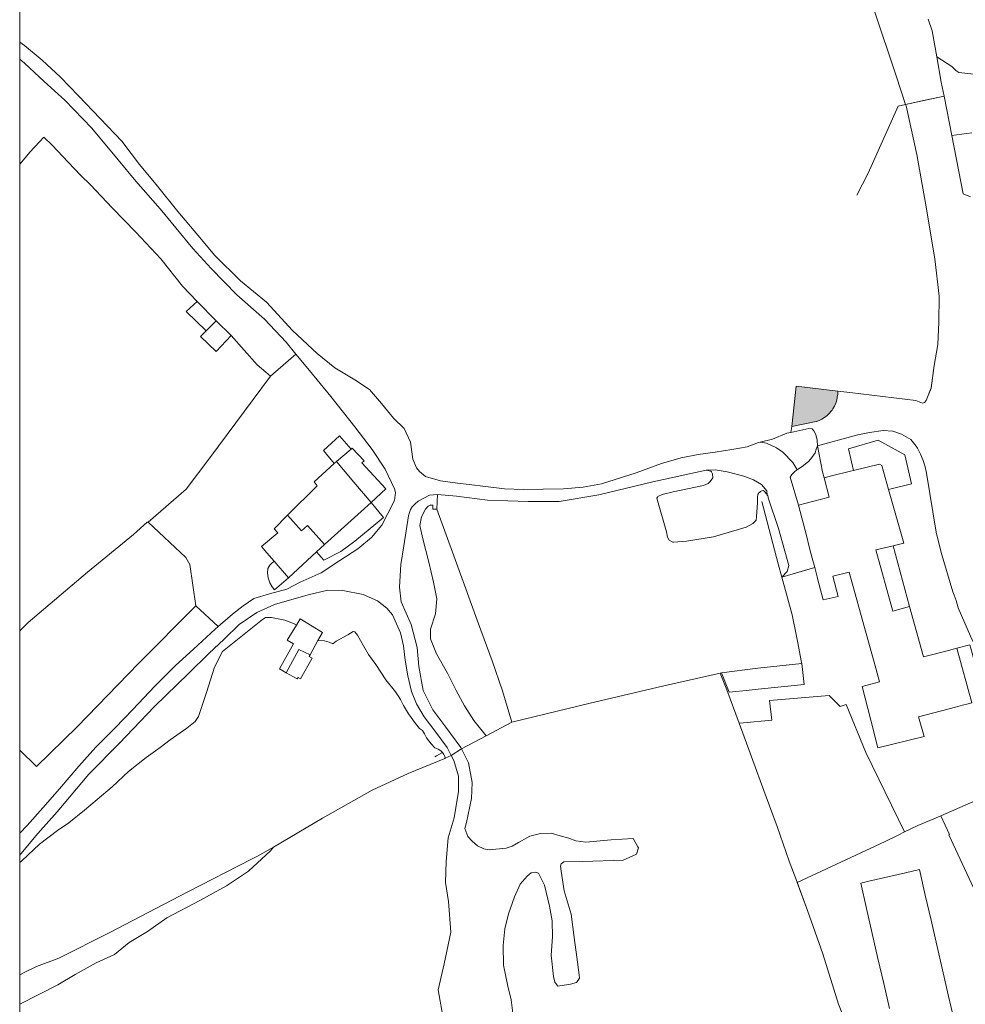
# Model space of a CAD drawing. Units: millimetres. Extents: x 522000 to 523845, y 4362000 to 4364649.
# Drawn here: x 522000 to 522155, y 4362106 to 4362268 of the extents above; entities that cross this region are included whole.
import ezdxf

# ---------------------------------------------------------------- set-up
doc = ezdxf.new("R2010")
doc.units = ezdxf.units.MM
doc.linetypes.add('DGN Style 2', pattern=[29.06096, 17.436576, -11.624384])
doc.linetypes.add('DGN Style 4', pattern=[82.969712, 41.458944, -20.729472, 0.051824, -20.729472])
for name, color, linetype, lineweight in [('Nivel 1', 7, 'Continuous', 0), ('Nivel 11', 7, 'Continuous', 0), ('Nivel 14', 7, 'Continuous', 0), ('Nivel 16', 7, 'Continuous', 0), ('Nivel 22', 7, 'Continuous', 0), ('Nivel 28', 7, 'Continuous', 0), ('Nivel 45', 7, 'Continuous', 0), ('Nivel 49', 7, 'Continuous', 0), ('Nivel 51', 7, 'Continuous', 0), ('Nivel 52', 7, 'Continuous', 0), ('Nivel 9', 7, 'Continuous', 0)]:
    doc.layers.add(name, color=color, linetype=linetype, lineweight=lineweight)

msp = doc.modelspace()

# ---------------------------------------------------------------- hatches: boundary and pattern name
at = {"layer": 'Nivel 49', "linetype": 'Continuous', "lineweight": 0}
msp.add_hatch(color=71, dxfattribs=at).paths.add_polyline_path([(522126.76, 4362201.31), (522127.52, 4362207.94), (522134.31, 4362207.13), (522134.31, 4362206.63), (522134.25, 4362206.13), (522134.15, 4362205.64), (522133.99, 4362205.16), (522133.79, 4362204.7), (522133.54, 4362204.26), (522133.39, 4362204.04), (522133.25, 4362203.85), (522132.92, 4362203.47), (522132.56, 4362203.13), (522132.16, 4362202.82), (522131.73, 4362202.56), (522131.28, 4362202.33), (522130.81, 4362202.16), (522130.76, 4362202.14)])

# ---------------------------------------------------------------- linework, layer by layer
at = {"layer": 'Nivel 1', "color": 7, "linetype": 'Continuous', "lineweight": 0, "flags": 128}
for points in [[(522134.42, 4362106.49), (522131.89, 4362114.8), (522129.37, 4362121.88), (522127.64, 4362126.52), (522126.37, 4362129.96), (522124.35, 4362135.69), (522122.42, 4362141), (522120.16, 4362147.1), (522118.15, 4362152.63), (522116.1, 4362158.1), (522115.01, 4362160.83), (522115.24, 4362160.88), (522121.2, 4362161.67), (522128.44, 4362162.43), (522128.34, 4362162.89), (522127.75, 4362165.84), (522127.53, 4362166.92), (522126.84, 4362170.41), (522125.14, 4362176.6), (522130.55, 4362178.18), (522130.14, 4362179.75), (522129.71, 4362181.37), (522129.18, 4362183.45), (522127.9, 4362188.44), (522132.93, 4362189.74), (522132.09, 4362192.93), (522131.83, 4362193.9), (522131, 4362198.18), (522130.96, 4362199.09), (522130.74, 4362200.02), (522130.41, 4362200.6), (522130.14, 4362200.93), (522129.59, 4362200.99), (522126.62, 4362200.36), (522126.76, 4362201.31), (522127.52, 4362207.94), (522134.31, 4362207.13), (522136.33, 4362206.9), (522147.14, 4362205.62), (522148.23, 4362205.15), (522148.54, 4362205.3), (522148.84, 4362205.59), (522149.65, 4362207.65), (522150.17, 4362211.35), (522150.75, 4362214.8), (522150.94, 4362218.48), (522150.99, 4362222.73), (522150.25, 4362228.85), (522148.73, 4362238.02), (522147.32, 4362245.97), (522145.53, 4362253.95), (522145.46, 4362254.21), (522151.77, 4362255.57), (522153.05, 4362249.1), (522156.34, 4362249.54)], [(522145.46, 4362254.21), (522151.77, 4362255.57)], [(522153.05, 4362249.1), (522151.77, 4362255.57)], [(522147.14, 4362205.59), (522148.23, 4362205.15), (522148.54, 4362205.3), (522148.84, 4362205.6), (522149.65, 4362207.66), (522150.17, 4362211.36), (522150.75, 4362214.8), (522150.94, 4362218.48), (522150.99, 4362222.73), (522150.25, 4362228.85), (522148.73, 4362238.02), (522147.32, 4362245.97), (522145.53, 4362253.95), (522145.46, 4362254.21)], [(522156.34, 4362249.54), (522153.05, 4362249.1)], [(522126.76, 4362201.31), (522127.52, 4362207.94), (522134.31, 4362207.13)], [(522147.14, 4362205.62), (522136.33, 4362206.9), (522134.31, 4362207.13)], [(522126.76, 4362201.31), (522126.62, 4362200.36)], [(522126.62, 4362200.36), (522129.59, 4362200.99)], [(522129.59, 4362200.99), (522130.14, 4362200.93), (522130.41, 4362200.6), (522130.74, 4362200.02), (522130.96, 4362199.09), (522131, 4362198.18)], [(522131, 4362198.18), (522131.83, 4362193.9)], [(522132.09, 4362192.93), (522132.93, 4362189.74), (522127.9, 4362188.44)], [(522132.09, 4362192.93), (522131.83, 4362193.9)], [(522127.9, 4362188.44), (522129.18, 4362183.45)], [(522129.18, 4362183.45), (522129.71, 4362181.37), (522130.14, 4362179.75), (522130.55, 4362178.18)], [(522125.14, 4362176.6), (522130.55, 4362178.18)], [(522128.34, 4362162.89), (522127.75, 4362165.84), (522127.53, 4362166.92), (522126.84, 4362170.41), (522125.14, 4362176.6)], [(522115.24, 4362160.88), (522121.2, 4362161.67), (522128.44, 4362162.43)], [(522128.44, 4362162.43), (522128.34, 4362162.89)], [(522115.24, 4362160.88), (522115.01, 4362160.83)], [(522118.15, 4362152.63), (522116.1, 4362158.1), (522115.01, 4362160.83)], [(522134.42, 4362106.49), (522131.89, 4362114.8), (522129.37, 4362121.88), (522127.64, 4362126.52), (522126.37, 4362129.96), (522124.35, 4362135.69), (522122.42, 4362141), (522120.16, 4362147.1), (522118.15, 4362152.63)], [(522154.88, 4362049.66), (522153.14, 4362055.73), (522151.5, 4362060.12), (522149.96, 4362064.27), (522147.68, 4362070.66), (522145.85, 4362076.09), (522143.71, 4362081.8), (522141.44, 4362088.2), (522139.03, 4362094.68), (522136.75, 4362100.72), (522134.42, 4362106.49)]]:
    msp.add_lwpolyline(points, dxfattribs=at)
at = {"layer": 'Nivel 11', "color": 1, "linetype": 'Continuous', "lineweight": 0, "flags": 128}
for points in [[(522030.61, 4362217.03), (522027.36, 4362220.22), (522029.12, 4362221.84)], [(522029.12, 4362221.84), (522032.27, 4362218.7)], [(522030.61, 4362217.03), (522032.27, 4362218.7)], [(522032.27, 4362218.7), (522034.72, 4362216.26)], [(522034.72, 4362216.26), (522032.25, 4362213.64), (522029.71, 4362216.09), (522030.61, 4362217.03)], [(522054.44, 4362197.63), (522052.5, 4362199.8), (522049.87, 4362197.38), (522051.66, 4362195.28)], [(522136.92, 4362194.13), (522136.06, 4362197.69), (522140.98, 4362199.08), (522145.33, 4362196.71), (522146.45, 4362191.93), (522142.66, 4362190.99)], [(522054.44, 4362197.63), (522052, 4362195.59)], [(522057.69, 4362188.85), (522060.12, 4362191.08), (522056.19, 4362195.37), (522056.54, 4362195.71), (522054.59, 4362197.77), (522054.44, 4362197.63)], [(522043.99, 4362186.79), (522041.78, 4362184.55), (522042.36, 4362183.89), (522039.71, 4362181.64), (522040.58, 4362180.61), (522041.79, 4362179.22)], [(522048.74, 4362180.76), (522050.04, 4362181.97)], [(522146.09, 4362171.77), (522143.43, 4362181.77)], [(522044.14, 4362176.49), (522048.74, 4362180.76)], [(522044.14, 4362176.49), (522041.85, 4362174.55), (522041.48, 4362175.01), (522041.08, 4362175.67), (522040.8, 4362176.49), (522040.68, 4362177.32), (522040.77, 4362178.05), (522041.05, 4362178.57), (522041.33, 4362178.83), (522041.79, 4362179.22)], [(522041.79, 4362179.22), (522044.14, 4362176.49)], [(522158.53, 4362156.47), (522156.02, 4362165.52), (522153.85, 4362164.94)], [(522128.44, 4362162.43), (522128.81, 4362158.96), (522121.27, 4362158.2), (522119.27, 4362158), (522117.06, 4362157.79), (522116.51, 4362157.74), (522115.24, 4362160.88)], [(522115.24, 4362160.88), (522121.2, 4362161.67), (522128.44, 4362162.43)], [(522160.71, 4362141.62), (522160.09, 4362141.33), (522151.26, 4362137.44)], [(522151.26, 4362137.44), (522152.67, 4362134.34), (522152.58, 4362134.3)], [(522160.68, 4362116.89), (522152.58, 4362134.3)]]:
    msp.add_lwpolyline(points, dxfattribs=at)
at = {"layer": 'Nivel 14', "color": 7, "linetype": 'DGN Style 4', "lineweight": 0, "flags": 128}
for points in [[(522115.01, 4362160.83), (522105.57, 4362158.71)], [(522116.1, 4362158.1), (522115.01, 4362160.83)], [(522105.57, 4362158.71), (522093.66, 4362155.9)], [(522118.14, 4362152.66), (522116.1, 4362158.1)], [(522093.66, 4362155.9), (522080.79, 4362152.79)], [(522076.6, 4362150.55), (522080.79, 4362152.79)], [(522118.15, 4362152.63), (522118.14, 4362152.66)], [(522120.16, 4362147.1), (522118.15, 4362152.63)], [(522076.6, 4362150.55), (522072.52, 4362148.43)], [(522072.52, 4362148.43), (522070.87, 4362147.31)], [(522071.28, 4362146.5), (522070.87, 4362147.31)], [(522072.06, 4362143.93), (522071.28, 4362146.5)], [(522122.42, 4362141), (522120.16, 4362147.1)], [(522072.03, 4362141.42), (522072.06, 4362143.93)], [(522071.33, 4362137.08), (522072.03, 4362141.42)], [(522124.35, 4362135.69), (522122.42, 4362141)], [(522070.38, 4362133.8), (522071.33, 4362137.08)], [(522126.37, 4362129.96), (522124.35, 4362135.69)], [(522070.04, 4362129.91), (522070.38, 4362133.8)], [(522069.9, 4362126.46), (522070.04, 4362129.91)], [(522127.64, 4362126.52), (522126.37, 4362129.96)], [(522070.42, 4362123.35), (522069.9, 4362126.46)], [(522127.66, 4362126.47), (522127.64, 4362126.52)], [(522129.37, 4362121.88), (522127.66, 4362126.47)], [(522070.81, 4362118.32), (522070.42, 4362123.35)], [(522131.89, 4362114.8), (522129.37, 4362121.88)], [(522069.69, 4362113.15), (522070.81, 4362118.32)], [(522134.42, 4362106.49), (522131.89, 4362114.8)], [(522068.73, 4362108.89), (522069.69, 4362113.15)], [(522069.66, 4362103.64), (522068.73, 4362108.89)], [(522136.75, 4362100.72), (522134.42, 4362106.49)]]:
    msp.add_lwpolyline(points, dxfattribs=at)
at = {"layer": 'Nivel 16', "color": 7, "linetype": 'Continuous', "lineweight": 0, "flags": 128}
for points in [[(522151.77, 4362255.57), (522151.31, 4362257.87), (522150.6, 4362261.99)], [(522153.05, 4362249.1), (522151.77, 4362255.57)], [(522147.14, 4362205.59), (522148.23, 4362205.15), (522148.54, 4362205.3), (522148.84, 4362205.6), (522149.65, 4362207.66), (522150.17, 4362211.36), (522150.75, 4362214.8), (522150.94, 4362218.48), (522150.99, 4362222.73), (522150.25, 4362228.85), (522148.73, 4362238.02), (522147.32, 4362245.97), (522145.53, 4362253.95), (522145.46, 4362254.21)], [(522156.34, 4362249.54), (522153.05, 4362249.1)], [(522154.9, 4362239.55), (522153.05, 4362249.1)], [(522156.11, 4362239.06), (522154.9, 4362239.55)], [(522126.62, 4362200.36), (522129.59, 4362200.99)], [(522129.59, 4362200.99), (522130.14, 4362200.93), (522130.41, 4362200.6), (522130.74, 4362200.02), (522130.96, 4362199.09), (522131, 4362198.18)], [(522126.62, 4362200.36), (522125.98, 4362200.22), (522123.59, 4362199.24), (522121.6, 4362198.79)], [(522127.64, 4362194.2), (522128.7, 4362194.96), (522129.55, 4362195.64), (522130.06, 4362196.25), (522130.6, 4362197.02), (522130.8, 4362197.62), (522131, 4362198.18)], [(522122.75, 4362190.09), (522122.68, 4362190.22), (522122.24, 4362190.72), (522122.06, 4362190.81), (522121.87, 4362190.79), (522121.65, 4362190.66), (522121.47, 4362190.53), (522121.38, 4362190.46), (522121.21, 4362190.19), (522121.14, 4362189.74), (522121.12, 4362188.86), (522121, 4362186.53), (522120.94, 4362185.98), (522120.38, 4362185.42), (522119.27, 4362184.83), (522113.93, 4362183.25), (522109.51, 4362182.5), (522107.35, 4362182.33), (522107.23, 4362182.33), (522106.65, 4362182.68), (522106.36, 4362183.17), (522106.19, 4362184.07), (522104.6, 4362189.58), (522104.71, 4362189.73), (522104.79, 4362189.84), (522105.47, 4362190.17), (522107.31, 4362190.63), (522112.3, 4362191.65), (522113.04, 4362191.97), (522113.35, 4362192.3), (522113.8, 4362192.93), (522113.77, 4362193.57), (522113.58, 4362193.88), (522113.51, 4362194.02), (522112.7, 4362194.16)], [(522052.72, 4362180.83), (522055.02, 4362182.5)], [(522047.68, 4362163.87), (522047.54, 4362163.57), (522048, 4362163.33), (522046.11, 4362159.91), (522045.71, 4362160.16), (522045.54, 4362159.91), (522043.77, 4362160.9)]]:
    msp.add_lwpolyline(points, dxfattribs=at)
at = {"layer": 'Nivel 22', "color": 1, "linetype": 'Continuous', "lineweight": 0, "ltscale": 5, "flags": 128}
for points in [[(522145.46, 4362254.21), (522143.89, 4362258.91), (522140.29, 4362269.7), (522138.11, 4362273.56), (522132.79, 4362281.37), (522128.38, 4362287.26), (522117.11, 4362302.55), (522110.75, 4362309.35), (522103.8, 4362314.98), (522082, 4362331.76)], [(522137.48, 4362239.29), (522139.31, 4362242.92), (522144.22, 4362253.94)], [(522144.22, 4362253.94), (522145.46, 4362254.21)], [(522029.12, 4362221.84), (522026.72, 4362224.37), (522023.17, 4362228.85), (522019.05, 4362233.23), (522015.16, 4362237.24), (522011.65, 4362240.98), (522009.98, 4362242.61), (522007.96, 4362244.74), (522005.33, 4362247.54), (522003.95, 4362248.83)], [(522039, 4362211.44), (522034.72, 4362216.26)], [(522040.4, 4362210.26), (522041.16, 4362209.62)], [(522041.16, 4362209.62), (522031.2, 4362196.17), (522027.34, 4362191.06), (522021.12, 4362185.66)], [(522126.76, 4362201.31), (522127.52, 4362207.94), (522134.31, 4362207.13)], [(522134.31, 4362207.13), (522134.31, 4362206.63), (522134.25, 4362206.13), (522134.15, 4362205.64), (522133.99, 4362205.16), (522133.79, 4362204.7), (522133.54, 4362204.26), (522133.39, 4362204.04)], [(522147.14, 4362205.62), (522136.33, 4362206.9), (522134.31, 4362207.13)], [(522133.39, 4362204.04), (522133.25, 4362203.85), (522132.92, 4362203.47), (522132.56, 4362203.13), (522132.16, 4362202.82), (522131.73, 4362202.56), (522131.28, 4362202.33), (522130.81, 4362202.16), (522130.76, 4362202.14), (522126.76, 4362201.31)], [(522126.76, 4362201.31), (522126.62, 4362200.36)], [(522131, 4362198.18), (522131.83, 4362193.9)], [(522147.18, 4362198.12), (522147.4, 4362197.76), (522147.92, 4362196.8), (522148.34, 4362195.78), (522148.66, 4362194.73), (522148.87, 4362193.65), (522150.47, 4362183.97)], [(522057.69, 4362188.85), (522059.71, 4362186.4)], [(522067.85, 4362188.41), (522067.39, 4362188.41), (522067.08, 4362188.28), (522066.61, 4362187.79), (522065.99, 4362186.5), (522065.7, 4362185.07), (522066.17, 4362182.92), (522067.2, 4362179.09), (522067.96, 4362175.8), (522068.48, 4362173.04), (522068.28, 4362170.58), (522067.48, 4362168.05), (522067.48, 4362166.47), (522068.42, 4362164.02), (522070.26, 4362160.86), (522071.66, 4362157.99), (522073.04, 4362155.51), (522074.55, 4362153.07), (522076.6, 4362150.55)], [(522067.84, 4362187.74), (522067.85, 4362188.41)], [(522067.84, 4362187.74), (522068.47, 4362187.75)], [(522080.79, 4362152.79), (522079.29, 4362157.96), (522077.6, 4362162.86), (522075.33, 4362168.96), (522072.79, 4362175.89), (522068.47, 4362187.75)], [(522125.14, 4362176.6), (522124.56, 4362178.77), (522121.88, 4362189.03)], [(522000, 4362167.82), (522001.37, 4362169.14), (522011.13, 4362177.45), (522018.67, 4362183.63), (522020.93, 4362185.62), (522021.12, 4362185.66)], [(522021.12, 4362185.66), (522027.28, 4362179.81), (522027.92, 4362178.71), (522028.92, 4362171.88)], [(522151.28, 4362180.64), (522153.23, 4362174.18)], [(522128.34, 4362162.89), (522127.75, 4362165.84), (522127.53, 4362166.92), (522126.84, 4362170.41), (522125.14, 4362176.6)], [(522028.92, 4362171.88), (522019.53, 4362162.45), (522009.44, 4362152.03)], [(522153.74, 4362172.8), (522154.1, 4362171.59), (522156.1, 4362166.91), (522157.95, 4362163.25)], [(522033.28, 4362164.41), (522039.87, 4362169.68), (522040.16, 4362169.83), (522040.38, 4362169.98), (522041.34, 4362169.97), (522043.55, 4362169.52), (522044.94, 4362169), (522045.43, 4362168.73)], [(522051.4, 4362165.66), (522051.97, 4362166.1), (522053.86, 4362167.15), (522054.77, 4362167.67), (522055.03, 4362167.61), (522055.44, 4362167.09), (522056.45, 4362165.31), (522057.26, 4362163.91), (522058.47, 4362162.26), (522060.1, 4362159.76), (522061.69, 4362157.77), (522062.15, 4362157.12), (522062.51, 4362156.51), (522063, 4362155.56), (522063.83, 4362154.17), (522064.99, 4362152.59), (522065.63, 4362151.76), (522066.16, 4362151.46), (522066.49, 4362150.91), (522066.79, 4362150.23), (522067.54, 4362149.24), (522068.18, 4362148.61), (522068.69, 4362148.36), (522069.14, 4362148.12), (522069.41, 4362147.81)], [(522048.97, 4362166.2), (522050.07, 4362166.16), (522050.79, 4362165.95), (522051.4, 4362165.66)], [(522000, 4362129.77), (522000.34, 4362130.06), (522003.27, 4362132.75), (522006.22, 4362135.03), (522008.05, 4362136.27), (522010.62, 4362138.35), (522012.74, 4362140.09), (522015.21, 4362142.18), (522017.87, 4362144.72), (522020.76, 4362147.02), (522023.09, 4362148.67), (522024.72, 4362149.9), (522027.46, 4362151.82), (522028.28, 4362152.45), (522028.84, 4362152.91), (522029.37, 4362153.71), (522030.69, 4362157.67), (522032.01, 4362161.82), (522033.28, 4362164.41)], [(522128.44, 4362162.43), (522128.34, 4362162.89)], [(522115.01, 4362160.83), (522105.57, 4362158.71)], [(522115.24, 4362160.88), (522115.01, 4362160.83)], [(522116.1, 4362158.1), (522115.01, 4362160.83)], [(522105.57, 4362158.71), (522093.66, 4362155.9)], [(522118.14, 4362152.66), (522116.1, 4362158.1)], [(522093.66, 4362155.9), (522080.79, 4362152.79)], [(522076.6, 4362150.55), (522080.79, 4362152.79)], [(522118.15, 4362152.63), (522118.14, 4362152.66)], [(522118.15, 4362152.63), (522118.85, 4362152.72)], [(522120.16, 4362147.1), (522118.15, 4362152.63)], [(522118.85, 4362152.72), (522118.86, 4362152.72)], [(522068.19, 4362147.13), (522068.46, 4362147.27), (522069.41, 4362147.81)], [(522069.41, 4362147.81), (522069.67, 4362147.51), (522069.82, 4362147.18), (522069.87, 4362146.91)], [(522069.87, 4362146.91), (522069.8, 4362146.83), (522063.8, 4362144.35), (522057.89, 4362141.64), (522049.73, 4362137.03), (522041.66, 4362132.31)], [(522122.42, 4362141), (522120.16, 4362147.1)], [(522124.35, 4362135.69), (522122.42, 4362141)], [(522150.12, 4362136.95), (522151.26, 4362137.44)], [(522126.37, 4362129.96), (522124.35, 4362135.69)], [(522041.66, 4362132.31), (522039.05, 4362130.79), (522038.09, 4362130.3), (522027.61, 4362124.95), (522014.67, 4362118.23), (522006.45, 4362114.09), (522002.75, 4362112.68), (522000.83, 4362111.75), (522000, 4362111.35)], [(522127.64, 4362126.52), (522126.37, 4362129.96)], [(522127.66, 4362126.47), (522127.64, 4362126.52)], [(522129.37, 4362121.88), (522127.66, 4362126.47)], [(522131.89, 4362114.8), (522129.37, 4362121.88)], [(522134.42, 4362106.49), (522131.89, 4362114.8)], [(522136.75, 4362100.72), (522134.42, 4362106.49)]]:
    msp.add_lwpolyline(points, dxfattribs=at)
at = {"layer": 'Nivel 22', "color": 7, "linetype": 'Continuous', "lineweight": 0, "ltscale": 5, "flags": 128}
for points in [[(522039, 4362211.44), (522040.4, 4362210.26)], [(522146.3, 4362199.21), (522144.79, 4362200.09), (522143.35, 4362200.59), (522141.79, 4362200.67), (522139.53, 4362200.37), (522138.71, 4362200.17)], [(522137.6, 4362199.97), (522131, 4362198.18)], [(522138.71, 4362200.17), (522137.6, 4362199.97)], [(522146.3, 4362199.21), (522147.18, 4362198.12)], [(522059.71, 4362186.4), (522055.02, 4362182.5)], [(522150.47, 4362183.97), (522151.28, 4362180.64)], [(522052.72, 4362180.83), (522049.95, 4362179.4), (522048.74, 4362180.76)], [(522153.23, 4362174.18), (522153.43, 4362173.65), (522153.74, 4362172.8)], [(522118.85, 4362152.72), (522123.48, 4362153.11), (522123.14, 4362156.38), (522132.89, 4362157.17), (522134.73, 4362155.37), (522135.71, 4362155.71)], [(522135.71, 4362155.71), (522138.94, 4362147.81), (522145.3, 4362134.78)], [(522118.14, 4362152.66), (522118.85, 4362152.72)], [(522142.1, 4362133.23), (522127.66, 4362126.47)]]:
    msp.add_lwpolyline(points, dxfattribs=at)
at = {"layer": 'Nivel 22', "color": 3, "linetype": 'Continuous', "lineweight": 0, "ltscale": 5, "flags": 128}
for points in [[(522150.12, 4362136.95), (522147.49, 4362135.84), (522145.3, 4362134.78)], [(522145.3, 4362134.78), (522144.22, 4362134.24), (522142.1, 4362133.23)]]:
    msp.add_lwpolyline(points, dxfattribs=at)
at = {"layer": 'Nivel 28', "color": 7, "linetype": 'Continuous', "lineweight": 0, "flags": 128}
for points in [[(522147.89, 4362254.73), (522151.77, 4362255.57)], [(522145.46, 4362254.21), (522147.89, 4362254.73)], [(522128.87, 4362177.69), (522130.55, 4362178.18)], [(522125.14, 4362176.6), (522128.87, 4362177.69)], [(522100.75, 4362133.72), (522101.51, 4362132.36)], [(522101.51, 4362132.36), (522101.6, 4362132.19), (522101.29, 4362131.13)], [(522091.4, 4362110.06), (522090.43, 4362109.81), (522090.1, 4362109.76)], [(522090.1, 4362109.76), (522088.38, 4362109.48)]]:
    msp.add_lwpolyline(points, dxfattribs=at)
at = {"layer": 'Nivel 45', "color": 1, "linetype": 'Continuous', "lineweight": 0, "flags": 128}
for points in [[(522132.09, 4362192.93), (522131.83, 4362193.9)], [(522045.43, 4362168.73), (522046.07, 4362169.79), (522049.7, 4362167.5)], [(522043.77, 4362160.9), (522042.65, 4362161.56), (522044.98, 4362165.68), (522043.94, 4362166.27), (522045.43, 4362168.73)], [(522049.7, 4362167.5), (522048.97, 4362166.2)], [(522048.97, 4362166.2), (522047.68, 4362163.87)], [(522047.68, 4362163.87), (522045.84, 4362164.75), (522043.77, 4362160.9)]]:
    msp.add_lwpolyline(points, dxfattribs=at)
at = {"layer": 'Nivel 49', "color": 7, "linetype": 'DGN Style 2', "lineweight": 0}
msp.add_lwpolyline([(522069.66, 4362103.64), (522068.73, 4362108.89), (522069.69, 4362113.15), (522070.81, 4362118.32), (522070.42, 4362123.35), (522069.9, 4362126.46), (522070.04, 4362129.91), (522070.38, 4362133.8), (522071.33, 4362137.08), (522072.03, 4362141.42), (522072.06, 4362143.93), (522071.28, 4362146.5), (522070.87, 4362147.31), (522070.18, 4362148.66), (522068.14, 4362151.37), (522066.41, 4362153.69), (522065.15, 4362155.79), (522064.35, 4362157.82), (522063.73, 4362160.39), (522063.31, 4362162.97), (522063.03, 4362165.35), (522062.55, 4362167.44), (522061.22, 4362170.4), (522060.28, 4362171.53), (522058.77, 4362172.73), (522056.41, 4362173.75), (522053.07, 4362174.4), (522050.6, 4362174.48), (522047.37, 4362173.71), (522041.83, 4362172.13), (522038.92, 4362170.8), (522036.06, 4362168.85), (522033.55, 4362166.45), (522031.03, 4362164.09), (522027.74, 4362160.79), (522022.13, 4362155.35), (522016.34, 4362149.31), (522011.37, 4362144.26), (522006.13, 4362138.09), (522002.98, 4362134.55), (522000.2, 4362131.17), (522000, 4362130.97), (522000, 4362132.93), (522000, 4362134.58), (522001.25, 4362135.86), (522003.81, 4362138.75), (522006.55, 4362141.88), (522009.71, 4362145.57), (522012.53, 4362148.69), (522015.7, 4362151.9), (522018.58, 4362154.88), (522022.2, 4362158.72), (522025.59, 4362162.12), (522028.54, 4362164.79), (522032.11, 4362168.05), (522032.61, 4362168.48), (522034.96, 4362170.52), (522036.68, 4362171.88), (522038.46, 4362173.11), (522041, 4362173.87), (522043.85, 4362174.63), (522046.04, 4362175.81), (522049.52, 4362177.3), (522052.59, 4362179.34), (522055.51, 4362181.24), (522057.74, 4362183.11), (522059.45, 4362185.12), (522060.44, 4362187.06), (522061.52, 4362189.21), (522061.7, 4362190.49), (522061.54, 4362191.11), (522060.03, 4362194.33), (522057.85, 4362197.54), (522055.05, 4362201.26), (522051.09, 4362206.25), (522047.6, 4362210.55), (522045.35, 4362213.23), (522043.73, 4362215.16), (522040.2, 4362218.94), (522035.66, 4362222.97), (522031.42, 4362227.28), (522028.44, 4362230.58), (522025.63, 4362233.93), (522023.05, 4362237.04), (522019.05, 4362241.61), (522016.16, 4362245.09), (522011.82, 4362250.29), (522007.41, 4362254.91), (522004.04, 4362257.96), (522000.81, 4362260.97), (522000, 4362261.64), (522000, 4362263.02), (522000, 4362264.44), (522000.8, 4362263.89), (522003.69, 4362261.48), (522006.68, 4362258.69), (522009.67, 4362255.59), (522013.19, 4362251.87), (522016.75, 4362248.2), (522019.68, 4362244.36), (522022.62, 4362240.78), (522025.97, 4362236.63), (522029.24, 4362232.72), (522032.02, 4362229.42), (522036.25, 4362225.23), (522040.52, 4362221.74), (522044.77, 4362217.09), (522048.87, 4362213.31), (522051.73, 4362210.97), (522055.03, 4362208.99), (522057.46, 4362207.43), (522059.4, 4362205.11), (522061.38, 4362202.72), (522063.15, 4362201), (522064.19, 4362198.76), (522064.58, 4362195.99), (522065.15, 4362194.57), (522065.67, 4362193.93), (522066.62, 4362193.15), (522069.07, 4362192.42), (522071.87, 4362192.03), (522073.78, 4362191.84), (522076.46, 4362191.5), (522079.58, 4362191.12), (522082.71, 4362191.01), (522085.97, 4362191.07), (522089.31, 4362191.11), (522092.52, 4362191.38), (522095.52, 4362191.95), (522101.21, 4362193.74), (522105.37, 4362195.26), (522108.63, 4362196.18), (522111.43, 4362196.75), (522114.18, 4362197.15), (522116.94, 4362197.58), (522119.44, 4362197.99), (522121.33, 4362198.73), (522121.6, 4362198.79), (522122.64, 4362198.62), (522124.25, 4362197.85), (522125.32, 4362197.13), (522126.93, 4362195.4), (522127.58, 4362194.33), (522127.64, 4362194.2), (522127.34, 4362193.98), (522126.79, 4362193.47), (522126.53, 4362193.01), (522127.9, 4362188.44), (522129.18, 4362183.45), (522129.71, 4362181.37), (522130.14, 4362179.75), (522130.55, 4362178.18), (522128.87, 4362177.69), (522125.14, 4362176.6), (522126.03, 4362177.54), (522126.27, 4362178.52), (522124.62, 4362184.61), (522122.91, 4362189.64), (522122.87, 4362189.8), (522122.82, 4362189.95), (522122.75, 4362190.09), (522122.67, 4362190.8), (522121.79, 4362191.83), (522120.49, 4362192.6), (522118.88, 4362193.2), (522116.14, 4362193.91), (522114.18, 4362194.21), (522112.7, 4362194.16), (522103.96, 4362192.24), (522095.09, 4362190.1), (522088.59, 4362189.02), (522083.47, 4362189.05), (522076.8, 4362189.25), (522071.71, 4362189.88), (522068.63, 4362190.16), (522068.58, 4362190.16), (522067.28, 4362190.08), (522065.41, 4362189.1), (522064.91, 4362188.63), (522064.46, 4362188.14), (522064.17, 4362187.69), (522064.03, 4362187.23), (522063.86, 4362186.65), (522063.47, 4362184.22), (522063.06, 4362181.77), (522062.57, 4362178.67), (522062.35, 4362174.94), (522062.63, 4362172.55), (522064.27, 4362168.85), (522065.26, 4362165.08), (522065.56, 4362161.93), (522066.24, 4362158.02), (522067.84, 4362154.82), (522069.98, 4362151.98), (522072.42, 4362148.63), (522072.52, 4362148.43), (522073.69, 4362146.12), (522074.29, 4362142.92), (522074.19, 4362140.28), (522073.36, 4362136.33), (522073.1, 4362135.35), (522073.61, 4362134.02), (522074.28, 4362133.25), (522075.18, 4362132.53), (522076.19, 4362131.99), (522077.1, 4362131.84), (522079.9, 4362132.12), (522080.85, 4362132.46), (522081.88, 4362133.04), (522083.77, 4362134.08), (522085.51, 4362134.51), (522087.25, 4362134.59), (522088.73, 4362134.16), (522090.14, 4362133.77), (522091.32, 4362133.34), (522092.98, 4362133.12), (522097.14, 4362133.48), (522100.75, 4362133.72), (522101.51, 4362132.36), (522101.6, 4362132.19), (522101.29, 4362131.13), (522099.08, 4362130.14), (522092.47, 4362129.93), (522089.33, 4362129.9), (522088.92, 4362129.56), (522088.79, 4362129.18), (522088.9, 4362128.36), (522089.38, 4362125.12), (522090.54, 4362121.29), (522091.02, 4362117.48), (522091.48, 4362114.23), (522091.88, 4362111.34), (522091.9, 4362110.77), (522091.4, 4362110.06), (522090.43, 4362109.81), (522090.1, 4362109.76), (522088.38, 4362109.48), (522087.86, 4362110.11), (522087.66, 4362111.08), (522087.24, 4362114.54), (522087.5, 4362117.54), (522087.44, 4362120.17), (522086.97, 4362122.6), (522086.19, 4362126.07), (522085.19, 4362128.01), (522084.67, 4362128.18), (522083.97, 4362128.06), (522083.32, 4362127.54), (522082.19, 4362126.2), (522081.23, 4362124.11), (522080.28, 4362121.35), (522079.67, 4362118.86), (522079.38, 4362116.13), (522079.45, 4362112.92), (522080.15, 4362109.48), (522080.72, 4362107.24), (522081.11, 4362103.74)], dxfattribs=at)
at = {"layer": 'Nivel 49', "color": 3, "linetype": 'Continuous', "lineweight": 0, "flags": 128}
msp.add_lwpolyline([(522126.76, 4362201.31), (522127.52, 4362207.94), (522134.31, 4362207.13), (522134.31, 4362206.63), (522134.25, 4362206.13), (522134.15, 4362205.64), (522133.99, 4362205.16), (522133.79, 4362204.7), (522133.54, 4362204.26), (522133.39, 4362204.04), (522133.25, 4362203.85), (522132.92, 4362203.47), (522132.56, 4362203.13), (522132.16, 4362202.82), (522131.73, 4362202.56), (522131.28, 4362202.33), (522130.81, 4362202.16), (522130.76, 4362202.14)], close=True, dxfattribs=at)
at = {"layer": 'Nivel 51', "color": 98, "linetype": 'Continuous', "lineweight": 0, "flags": 128}
for points in [[(522140.29, 4362269.7), (522143.89, 4362258.91), (522145.46, 4362254.21), (522145.53, 4362253.95), (522147.32, 4362245.97), (522148.73, 4362238.02), (522150.25, 4362228.85), (522150.99, 4362222.73), (522150.94, 4362218.48), (522150.75, 4362214.8), (522150.17, 4362211.35), (522149.65, 4362207.65), (522148.84, 4362205.59), (522148.54, 4362205.3), (522148.23, 4362205.15), (522147.14, 4362205.62), (522136.33, 4362206.9), (522134.31, 4362207.13), (522127.52, 4362207.94), (522126.76, 4362201.31), (522126.62, 4362200.36), (522125.98, 4362200.22), (522123.59, 4362199.24), (522121.6, 4362198.79), (522121.33, 4362198.73), (522119.44, 4362197.99), (522116.94, 4362197.58), (522114.18, 4362197.15), (522111.43, 4362196.75), (522108.63, 4362196.18), (522105.37, 4362195.26), (522101.21, 4362193.74), (522095.52, 4362191.95), (522092.52, 4362191.38), (522089.31, 4362191.11), (522085.97, 4362191.07), (522082.71, 4362191.01), (522079.58, 4362191.12), (522076.46, 4362191.5), (522073.78, 4362191.84), (522071.87, 4362192.03), (522069.07, 4362192.42), (522066.62, 4362193.15), (522065.67, 4362193.93), (522065.15, 4362194.57), (522064.58, 4362195.99), (522064.19, 4362198.76), (522063.15, 4362201), (522061.38, 4362202.72), (522059.4, 4362205.11), (522057.46, 4362207.43), (522055.03, 4362208.99), (522051.73, 4362210.97), (522048.87, 4362213.31), (522044.77, 4362217.09), (522040.52, 4362221.74), (522036.25, 4362225.23), (522032.02, 4362229.42), (522029.24, 4362232.72), (522025.97, 4362236.63), (522022.62, 4362240.78), (522019.68, 4362244.36), (522016.75, 4362248.2), (522013.19, 4362251.87), (522009.67, 4362255.59), (522006.68, 4362258.69), (522003.69, 4362261.48), (522000.8, 4362263.89), (522000, 4362264.44), (522000, 4362275.2)], [(522156.64, 4362259.18), (522154.23, 4362259.45), (522153.69, 4362259.79), (522153.03, 4362260.42), (522150.6, 4362261.99), (522149.83, 4362266.27), (522149.15, 4362268.22)], [(522156.34, 4362249.54), (522153.05, 4362249.1), (522151.77, 4362255.57), (522151.31, 4362257.87), (522150.6, 4362261.99), (522153.03, 4362260.42), (522153.69, 4362259.79), (522154.23, 4362259.45), (522156.64, 4362259.18)], [(522156.02, 4362165.52), (522153.85, 4362164.94), (522152.49, 4362164.55), (522148.39, 4362163.55), (522146.09, 4362171.77), (522143.43, 4362181.77), (522145.19, 4362182.2), (522142.66, 4362190.99), (522146.45, 4362191.93), (522145.33, 4362196.71), (522140.98, 4362199.08), (522136.06, 4362197.69), (522136.92, 4362194.13), (522136.43, 4362194.01), (522133.31, 4362193.24), (522132.09, 4362192.93), (522132.93, 4362189.74), (522127.9, 4362188.44), (522126.53, 4362193.01), (522126.79, 4362193.47), (522127.34, 4362193.98), (522127.64, 4362194.2), (522128.7, 4362194.96), (522129.55, 4362195.64), (522130.06, 4362196.25), (522130.6, 4362197.02), (522130.8, 4362197.62), (522131, 4362198.18), (522137.6, 4362199.97), (522138.71, 4362200.17), (522139.53, 4362200.37), (522141.79, 4362200.67), (522143.35, 4362200.59), (522144.79, 4362200.09), (522146.3, 4362199.21), (522147.18, 4362198.12), (522147.4, 4362197.76), (522147.92, 4362196.8), (522148.34, 4362195.78), (522148.66, 4362194.73), (522148.87, 4362193.65), (522150.47, 4362183.97), (522151.28, 4362180.64), (522153.23, 4362174.18), (522153.43, 4362173.65), (522153.74, 4362172.8), (522154.1, 4362171.59), (522156.1, 4362166.91)], [(522160.09, 4362141.33), (522151.26, 4362137.44), (522150.12, 4362136.95), (522147.49, 4362135.84), (522145.3, 4362134.78), (522144.22, 4362134.24), (522142.1, 4362133.23), (522127.66, 4362126.47), (522127.64, 4362126.52), (522126.37, 4362129.96), (522124.35, 4362135.69), (522122.42, 4362141), (522120.16, 4362147.1), (522118.15, 4362152.63), (522116.1, 4362158.1), (522115.01, 4362160.83), (522115.24, 4362160.88), (522116.51, 4362157.74), (522117.06, 4362157.79), (522119.27, 4362158), (522121.27, 4362158.2), (522128.81, 4362158.96), (522128.44, 4362162.43), (522128.34, 4362162.89), (522127.75, 4362165.84), (522127.53, 4362166.92), (522126.84, 4362170.41), (522125.14, 4362176.6), (522128.87, 4362177.69), (522130.55, 4362178.18), (522130.94, 4362176.68), (522131.07, 4362176.15), (522131.29, 4362175.35), (522131.94, 4362172.86), (522134.37, 4362173.44), (522133.51, 4362176.76), (522136.19, 4362177.43), (522138.34, 4362169.73), (522140.58, 4362161.64), (522140.8, 4362160.85), (522141.2, 4362159.42), (522138.31, 4362158.65), (522139.73, 4362153.15), (522140.92, 4362148.6), (522148.52, 4362150.44), (522147.59, 4362153.69), (522153.65, 4362155.28), (522154.83, 4362155.58), (522155.74, 4362155.82)], [(522000, 4362037.73), (522000, 4362106.53), (522006.24, 4362109.7), (522009.1, 4362111.36), (522012.56, 4362113.31), (522015.57, 4362114.67), (522017.98, 4362116.63), (522021, 4362118.43), (522024.16, 4362120.69), (522029.58, 4362123.55), (522033.95, 4362125.96), (522037.56, 4362128.37), (522041.18, 4362131.69), (522041.66, 4362132.31), (522049.73, 4362137.03), (522057.89, 4362141.64), (522063.8, 4362144.35), (522069.8, 4362146.83), (522069.87, 4362146.91), (522070.87, 4362147.31), (522071.28, 4362146.5), (522072.06, 4362143.93), (522072.03, 4362141.42), (522071.33, 4362137.08), (522070.38, 4362133.8), (522070.04, 4362129.91), (522069.9, 4362126.46), (522070.42, 4362123.35), (522070.81, 4362118.32), (522069.69, 4362113.15), (522068.73, 4362108.89), (522069.66, 4362103.64)]]:
    msp.add_lwpolyline(points, dxfattribs=at)
for points in [[(522000, 4362244.35), (522000, 4362245.59), (522000, 4362252.99), (522000, 4362261.64), (522000.81, 4362260.97), (522004.04, 4362257.96), (522007.41, 4362254.91), (522011.82, 4362250.29), (522016.16, 4362245.09), (522019.05, 4362241.61), (522023.05, 4362237.04), (522025.63, 4362233.93), (522028.44, 4362230.58), (522031.42, 4362227.28), (522035.66, 4362222.97), (522040.2, 4362218.94), (522043.73, 4362215.16), (522045.35, 4362213.23), (522041.16, 4362209.62), (522040.4, 4362210.26), (522039, 4362211.44), (522034.72, 4362216.26), (522032.27, 4362218.7), (522029.12, 4362221.84), (522026.72, 4362224.37), (522023.17, 4362228.85), (522019.05, 4362233.23), (522015.16, 4362237.24), (522011.65, 4362240.98), (522009.98, 4362242.61), (522007.96, 4362244.74), (522005.33, 4362247.54), (522003.95, 4362248.83), (522003.27, 4362248.06), (522001.69, 4362246.36), (522000.08, 4362244.44)], [(522000, 4362167.82), (522000, 4362229.75), (522000, 4362244.35), (522000.08, 4362244.44), (522001.69, 4362246.36), (522003.27, 4362248.06), (522003.95, 4362248.83), (522005.33, 4362247.54), (522007.96, 4362244.74), (522009.98, 4362242.61), (522011.65, 4362240.98), (522015.16, 4362237.24), (522019.05, 4362233.23), (522023.17, 4362228.85), (522026.72, 4362224.37), (522029.12, 4362221.84), (522027.36, 4362220.22), (522030.61, 4362217.03), (522029.71, 4362216.09), (522032.25, 4362213.64), (522034.72, 4362216.26), (522039, 4362211.44), (522040.4, 4362210.26), (522041.16, 4362209.62), (522031.2, 4362196.17), (522027.34, 4362191.06), (522021.12, 4362185.66), (522020.93, 4362185.62), (522018.67, 4362183.63), (522011.13, 4362177.45), (522001.37, 4362169.14)], [(522021.12, 4362185.66), (522027.34, 4362191.06), (522031.2, 4362196.17), (522041.16, 4362209.62), (522045.35, 4362213.23), (522047.6, 4362210.55), (522051.09, 4362206.25), (522055.05, 4362201.26), (522057.85, 4362197.54), (522060.03, 4362194.33), (522061.54, 4362191.11), (522061.7, 4362190.49), (522061.52, 4362189.21), (522060.44, 4362187.06), (522059.45, 4362185.12), (522057.74, 4362183.11), (522055.51, 4362181.24), (522052.59, 4362179.34), (522049.52, 4362177.3), (522046.04, 4362175.81), (522043.85, 4362174.63), (522041, 4362173.87), (522038.46, 4362173.11), (522036.68, 4362171.88), (522034.96, 4362170.52), (522032.61, 4362168.48), (522028.92, 4362171.88), (522027.92, 4362178.71), (522027.28, 4362179.81)], [(522068.47, 4362187.75), (522068.63, 4362190.16), (522071.71, 4362189.88), (522076.8, 4362189.25), (522083.47, 4362189.05), (522088.59, 4362189.02), (522095.09, 4362190.1), (522103.96, 4362192.24), (522112.7, 4362194.16), (522113.51, 4362194.02), (522113.58, 4362193.88), (522113.77, 4362193.57), (522113.8, 4362192.93), (522113.35, 4362192.3), (522113.04, 4362191.97), (522112.3, 4362191.65), (522107.31, 4362190.63), (522105.47, 4362190.17), (522104.79, 4362189.84), (522104.71, 4362189.73), (522104.6, 4362189.58), (522106.19, 4362184.07), (522106.36, 4362183.17), (522106.65, 4362182.68), (522107.23, 4362182.33), (522107.35, 4362182.33), (522109.51, 4362182.5), (522113.93, 4362183.25), (522119.27, 4362184.83), (522120.38, 4362185.42), (522120.94, 4362185.98), (522121, 4362186.53), (522121.12, 4362188.86), (522121.14, 4362189.74), (522121.21, 4362190.19), (522121.38, 4362190.46), (522121.47, 4362190.53), (522121.65, 4362190.66), (522121.87, 4362190.79), (522122.06, 4362190.81), (522122.24, 4362190.72), (522122.68, 4362190.22), (522122.75, 4362190.09), (522122.82, 4362189.95), (522122.87, 4362189.8), (522122.91, 4362189.64), (522124.62, 4362184.61), (522126.27, 4362178.52), (522126.03, 4362177.54), (522125.14, 4362176.6), (522126.84, 4362170.41), (522127.53, 4362166.92), (522127.75, 4362165.84), (522128.34, 4362162.89), (522128.44, 4362162.43), (522121.2, 4362161.67), (522115.24, 4362160.88), (522115.01, 4362160.83), (522105.57, 4362158.71), (522093.66, 4362155.9), (522080.79, 4362152.79), (522079.29, 4362157.96), (522077.6, 4362162.86), (522075.33, 4362168.96), (522072.79, 4362175.89)], [(522067.84, 4362187.74), (522067.85, 4362188.41), (522067.39, 4362188.41), (522067.08, 4362188.28), (522066.61, 4362187.79), (522065.99, 4362186.5), (522065.7, 4362185.07), (522066.17, 4362182.92), (522067.2, 4362179.09), (522067.96, 4362175.8), (522068.48, 4362173.04), (522068.28, 4362170.58), (522067.48, 4362168.05), (522067.48, 4362166.47), (522068.42, 4362164.02), (522070.26, 4362160.86), (522071.66, 4362157.99), (522073.04, 4362155.51), (522074.55, 4362153.07), (522076.6, 4362150.55), (522072.52, 4362148.43), (522072.42, 4362148.63), (522069.98, 4362151.98), (522067.84, 4362154.82), (522066.24, 4362158.02), (522065.56, 4362161.93), (522065.26, 4362165.08), (522064.27, 4362168.85), (522062.63, 4362172.55), (522062.35, 4362174.94), (522062.57, 4362178.67), (522063.06, 4362181.77), (522063.47, 4362184.22), (522063.86, 4362186.65), (522064.03, 4362187.23), (522064.17, 4362187.69), (522064.46, 4362188.14), (522064.91, 4362188.63), (522065.41, 4362189.1), (522067.28, 4362190.08), (522068.58, 4362190.16), (522068.63, 4362190.16), (522068.47, 4362187.75)], [(522067.84, 4362187.74), (522068.47, 4362187.75), (522072.79, 4362175.89), (522075.33, 4362168.96), (522077.6, 4362162.86), (522079.29, 4362157.96), (522080.79, 4362152.79), (522076.6, 4362150.55), (522074.55, 4362153.07), (522073.04, 4362155.51), (522071.66, 4362157.99), (522070.26, 4362160.86), (522068.42, 4362164.02), (522067.48, 4362166.47), (522067.48, 4362168.05), (522068.28, 4362170.58), (522068.48, 4362173.04), (522067.96, 4362175.8), (522067.2, 4362179.09), (522066.17, 4362182.92), (522065.7, 4362185.07), (522065.99, 4362186.5), (522066.61, 4362187.79), (522067.08, 4362188.28), (522067.39, 4362188.41), (522067.85, 4362188.41)], [(522000, 4362148.18), (522000, 4362149.34), (522000, 4362150.12), (522000, 4362166.72), (522000, 4362167.82), (522001.37, 4362169.14), (522011.13, 4362177.45), (522018.67, 4362183.63), (522020.93, 4362185.62), (522021.12, 4362185.66), (522027.28, 4362179.81), (522027.92, 4362178.71), (522028.92, 4362171.88), (522019.53, 4362162.45), (522009.44, 4362152.03), (522002.78, 4362145.5)], [(522000, 4362111.35), (522000, 4362112.25), (522000, 4362127.98), (522000, 4362129.77), (522000, 4362130.97), (522000.2, 4362131.17), (522002.98, 4362134.55), (522006.13, 4362138.09), (522011.37, 4362144.26), (522016.34, 4362149.31), (522022.13, 4362155.35), (522027.74, 4362160.79), (522031.03, 4362164.09), (522033.55, 4362166.45), (522036.06, 4362168.85), (522038.92, 4362170.8), (522041.83, 4362172.13), (522047.37, 4362173.71), (522050.6, 4362174.48), (522053.07, 4362174.4), (522056.41, 4362173.75), (522058.77, 4362172.73), (522060.28, 4362171.53), (522061.22, 4362170.4), (522062.55, 4362167.44), (522063.03, 4362165.35), (522063.31, 4362162.97), (522063.73, 4362160.39), (522064.35, 4362157.82), (522065.15, 4362155.79), (522066.41, 4362153.69), (522068.14, 4362151.37), (522070.18, 4362148.66), (522070.87, 4362147.31), (522069.87, 4362146.91), (522069.8, 4362146.83), (522063.8, 4362144.35), (522057.89, 4362141.64), (522049.73, 4362137.03), (522041.66, 4362132.31), (522039.05, 4362130.79), (522038.09, 4362130.3), (522027.61, 4362124.95), (522014.67, 4362118.23), (522006.45, 4362114.09), (522002.75, 4362112.68), (522000.83, 4362111.75)], [(522000, 4362134.58), (522000, 4362148.18), (522002.78, 4362145.5), (522009.44, 4362152.03), (522019.53, 4362162.45), (522028.92, 4362171.88), (522032.61, 4362168.48), (522032.11, 4362168.05), (522028.54, 4362164.79), (522025.59, 4362162.12), (522022.2, 4362158.72), (522018.58, 4362154.88), (522015.7, 4362151.9), (522012.53, 4362148.69), (522009.71, 4362145.57), (522006.55, 4362141.88), (522003.81, 4362138.75), (522001.25, 4362135.86)], [(522000, 4362106.53), (522000, 4362106.81), (522000, 4362111.35), (522000.83, 4362111.75), (522002.75, 4362112.68), (522006.45, 4362114.09), (522014.67, 4362118.23), (522027.61, 4362124.95), (522038.09, 4362130.3), (522039.05, 4362130.79), (522041.66, 4362132.31), (522041.18, 4362131.69), (522037.56, 4362128.37), (522033.95, 4362125.96), (522029.58, 4362123.55), (522024.16, 4362120.69), (522021, 4362118.43), (522017.98, 4362116.63), (522015.57, 4362114.67), (522012.56, 4362113.31), (522009.1, 4362111.36), (522006.24, 4362109.7)]]:
    msp.add_lwpolyline(points, close=True, dxfattribs=at)
at = {"layer": 'Nivel 52', "color": 7, "linetype": 'Continuous', "lineweight": 0, "flags": 128}
for points in [[(522121.6, 4362198.79), (522123.59, 4362199.24), (522125.98, 4362200.22), (522126.62, 4362200.36), (522129.59, 4362200.99), (522130.14, 4362200.93), (522130.41, 4362200.6), (522130.74, 4362200.02), (522130.96, 4362199.09), (522131, 4362198.18), (522130.8, 4362197.62), (522130.6, 4362197.02), (522130.06, 4362196.25), (522129.55, 4362195.64), (522128.7, 4362194.96), (522127.64, 4362194.2), (522127.58, 4362194.33), (522126.93, 4362195.4), (522125.32, 4362197.13), (522124.25, 4362197.85), (522122.64, 4362198.62)], [(522112.7, 4362194.16), (522114.18, 4362194.21), (522116.14, 4362193.91), (522118.88, 4362193.2), (522120.49, 4362192.6), (522121.79, 4362191.83), (522122.67, 4362190.8), (522122.75, 4362190.09), (522122.68, 4362190.22), (522122.24, 4362190.72), (522122.06, 4362190.81), (522121.87, 4362190.79), (522121.65, 4362190.66), (522121.47, 4362190.53), (522121.38, 4362190.46), (522121.21, 4362190.19), (522121.14, 4362189.74), (522121.12, 4362188.86), (522121, 4362186.53), (522120.94, 4362185.98), (522120.38, 4362185.42), (522119.27, 4362184.83), (522113.93, 4362183.25), (522109.51, 4362182.5), (522107.35, 4362182.33), (522107.23, 4362182.33), (522106.65, 4362182.68), (522106.36, 4362183.17), (522106.19, 4362184.07), (522104.6, 4362189.58), (522104.71, 4362189.73), (522104.79, 4362189.84), (522105.47, 4362190.17), (522107.31, 4362190.63), (522112.3, 4362191.65), (522113.04, 4362191.97), (522113.35, 4362192.3), (522113.8, 4362192.93), (522113.77, 4362193.57), (522113.58, 4362193.88), (522113.51, 4362194.02)], [(522048.74, 4362180.76), (522050.04, 4362181.97), (522057.69, 4362188.85), (522059.71, 4362186.4), (522055.02, 4362182.5), (522052.72, 4362180.83), (522049.95, 4362179.4)]]:
    msp.add_lwpolyline(points, close=True, dxfattribs=at)
msp.add_lwpolyline([(522155.36, 4362049.2), (522154.88, 4362049.66), (522153.14, 4362055.73), (522151.5, 4362060.12), (522149.96, 4362064.27), (522147.68, 4362070.66), (522145.85, 4362076.09), (522143.71, 4362081.8), (522141.44, 4362088.2), (522139.03, 4362094.68), (522136.75, 4362100.72), (522134.42, 4362106.49), (522131.89, 4362114.8), (522129.37, 4362121.88), (522127.66, 4362126.47), (522142.1, 4362133.23), (522144.22, 4362134.24), (522145.3, 4362134.78), (522147.49, 4362135.84), (522150.12, 4362136.95), (522151.26, 4362137.44), (522152.67, 4362134.34), (522152.58, 4362134.3), (522160.68, 4362116.89)], dxfattribs=at)
at = {"layer": 'Nivel 9', "color": 1, "linetype": 'Continuous', "flags": 128}
for points in [[(522048.86, 4362191.6), (522048.33, 4362192.26), (522051.66, 4362195.28)], [(522051.66, 4362195.28), (522052, 4362195.59)], [(522052, 4362195.59), (522054.87, 4362192.18), (522057.69, 4362188.85)], [(522136.92, 4362194.13), (522136.43, 4362194.01), (522133.31, 4362193.24), (522132.09, 4362192.93)], [(522142.66, 4362190.99), (522141.54, 4362194.91), (522141.16, 4362195.18), (522136.92, 4362194.13)], [(522132.09, 4362192.93), (522132.93, 4362189.74), (522127.9, 4362188.44)], [(522043.99, 4362186.79), (522048.86, 4362191.6)], [(522143.43, 4362181.77), (522145.19, 4362182.2), (522142.66, 4362190.99)], [(522057.69, 4362188.85), (522050.04, 4362181.97)], [(522127.9, 4362188.44), (522129.18, 4362183.45)], [(522050.04, 4362181.97), (522047.25, 4362185.07), (522046.25, 4362184.19), (522043.99, 4362186.79)], [(522129.18, 4362183.45), (522129.71, 4362181.37), (522130.14, 4362179.75), (522130.55, 4362178.18)], [(522146.09, 4362171.77), (522143.35, 4362171.02), (522140.6, 4362181.08), (522143.43, 4362181.77)], [(522130.55, 4362178.18), (522130.94, 4362176.68), (522131.07, 4362176.15), (522131.29, 4362175.35), (522131.94, 4362172.86), (522134.37, 4362173.44), (522133.51, 4362176.76), (522136.19, 4362177.43), (522138.34, 4362169.73), (522140.58, 4362161.64), (522140.8, 4362160.85), (522141.2, 4362159.42), (522138.31, 4362158.65), (522139.73, 4362153.15), (522140.92, 4362148.6), (522148.52, 4362150.44), (522147.59, 4362153.69), (522153.65, 4362155.28), (522154.83, 4362155.58), (522155.74, 4362155.82), (522156.33, 4362155.98)], [(522153.85, 4362164.94), (522152.49, 4362164.55), (522148.39, 4362163.55), (522146.09, 4362171.77)], [(522156.33, 4362155.98), (522153.85, 4362164.94)], [(522142.83, 4362105.81), (522141.89, 4362109.92), (522140.93, 4362114.03), (522139.99, 4362118.12), (522139.04, 4362122.24), (522138.09, 4362126.39), (522139.4, 4362126.69), (522145.46, 4362128.08), (522147.73, 4362128.61), (522148.7, 4362124.39), (522149.64, 4362120.29), (522150.59, 4362116.21), (522151.52, 4362112.17), (522152.47, 4362108.05), (522153.42, 4362103.91)]]:
    msp.add_lwpolyline(points, dxfattribs=at)

doc.saveas('drawing.dxf')
